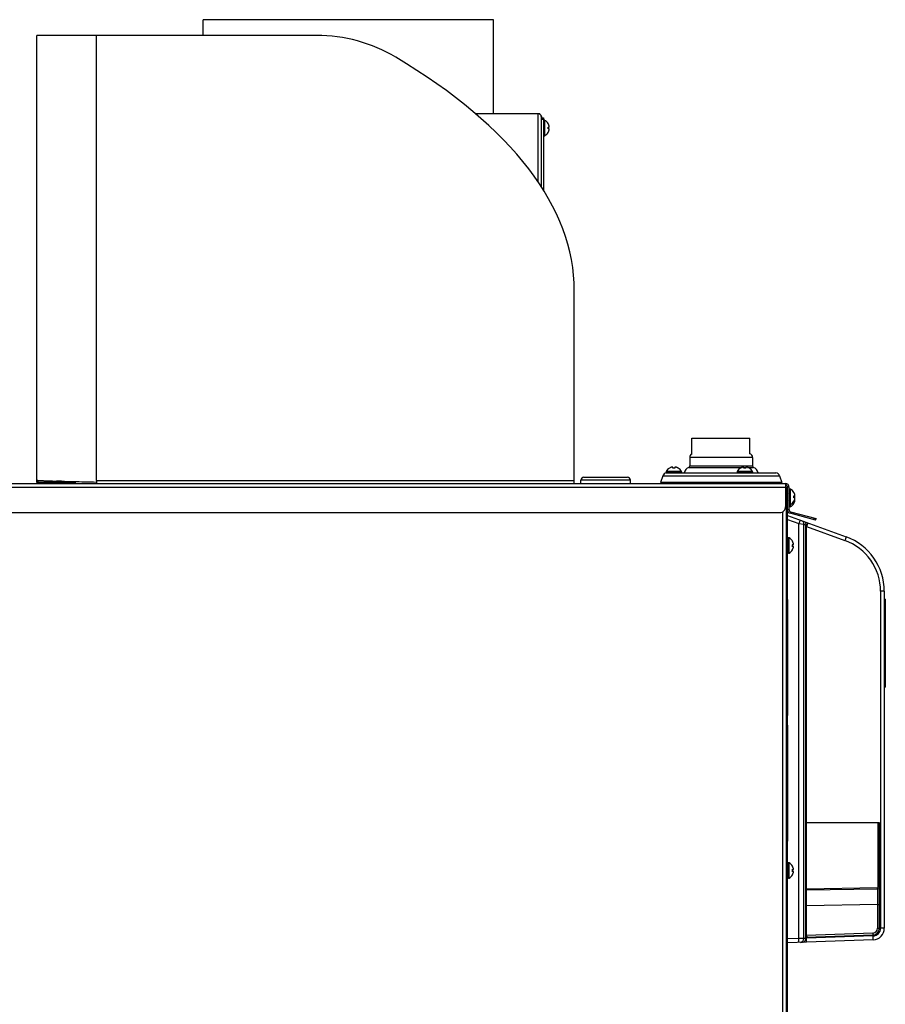
# Model space of a CAD drawing. Units: millimetres. Extents: x -1686 to 4120, y -1850 to 2563.
# Drawn here: x -1191 to -744, y 406 to 916 of the extents above; entities that cross this region are included whole.
import ezdxf

# ---------------------------------------------------------------- set-up
doc = ezdxf.new("R2010")
doc.units = ezdxf.units.MM
doc.header["$LTSCALE"] = 65.395
doc.layers.get('0').update_dxf_attribs({"linetype": 'CONTINUOUS'})
doc.layers.add('ASSI', color=7, linetype='CONTINUOUS')
doc.layers.add('GEOM', color=7, linetype='CONTINUOUS')

msp = doc.modelspace()

# ---------------------------------------------------------------- linework, layer by layer
at = {"linetype": 'Continuous'}
for p, q in [((-918.21, 861.83), (-918.18, 861.83)), ((-918.21, 860.03), (-917.66, 860.03)), ((-917.66, 859.03), (-918.21, 859.03)), ((-918.18, 857.23), (-918.21, 857.23)), ((-843.96, 690.92), (-843.96, 699.13)), ((-843.96, 699.13), (-813.96, 699.13)), ((-813.96, 691.08), (-813.96, 699.13)), ((-855.56, 683.58), (-855.56, 683.61)), ((-853.76, 683.58), (-853.76, 684.13)), ((-852.76, 684.13), (-852.76, 683.58)), ((-850.96, 683.61), (-850.96, 683.58)), ((-818.81, 683.58), (-818.81, 683.61)), ((-817.01, 683.58), (-817.01, 684.13)), ((-816.01, 684.13), (-816.01, 683.58)), ((-814.21, 683.61), (-814.21, 683.58)), ((-795.26, 672.93), (-795.46, 672.93)), ((-795.26, 672.93), (-795.26, -126.57)), ((-791.21, 671.08), (-791.18, 671.08)), ((-791.21, 669.28), (-790.66, 669.28)), ((-790.66, 668.28), (-791.21, 668.28)), ((-790.66, 667.13), (-790.88, 667.13)), ((-791.18, 666.48), (-791.21, 666.48)), ((-791.18, 665.33), (-791.21, 665.33)), ((-797.06, 660.98), (-797.06, -126.57)), ((-792.01, 645.93), (-791.98, 645.93)), ((-792.01, 644.13), (-791.46, 644.13)), ((-791.46, 643.13), (-792.01, 643.13)), ((-791.98, 641.33), (-792.01, 641.33)), ((-792.01, 477.83), (-791.98, 477.83)), ((-792.01, 476.03), (-791.46, 476.03)), ((-791.46, 475.03), (-792.01, 475.03)), ((-791.98, 473.23), (-792.01, 473.23))]:
    msp.add_line(p, q, dxfattribs=at)
for centre, radius, start, end in [((-922.26, 859.34), 4.75, 28.9687, 31.5341), ((-922.26, 859.35), 4.75, 28.0074, 28.9684), ((-922.26, 859.35), 4.75, 26.6813, 28.0074), ((-922.26, 859.35), 4.74, 25.5402, 26.6812), ((-922.25, 859.35), 4.74, 24.5722, 25.5402), ((-922.25, 859.35), 4.73, 23.3175, 24.5722), ((-922.24, 859.36), 4.73, 22.5474, 23.3174), ((-922.24, 859.36), 4.72, 21.0025, 22.5476), ((-922.23, 859.36), 4.72, 20.5181, 21.0023), ((-922.22, 859.36), 4.7, 18.4656, 20.5187), ((-922.2, 859.37), 4.68, 17.3773, 18.465), ((-922.18, 859.38), 4.67, 16.3949, 17.3772), ((-922.15, 859.38), 4.64, 14.3176, 16.3964), ((-921.96, 859.53), 3.79, 0.0089, 7.5987), ((-921.96, 859.53), 3.79, 352.4013, 359.9911), ((-922.26, 859.72), 4.75, 328.4659, 331.0313), ((-922.26, 859.72), 4.75, 331.0316, 331.9926), ((-922.26, 859.71), 4.75, 331.9926, 333.3187), ((-922.26, 859.71), 4.74, 333.3188, 334.4598), ((-922.25, 859.71), 4.74, 334.4598, 335.4278), ((-922.25, 859.71), 4.73, 335.4278, 336.6825), ((-922.24, 859.71), 4.73, 336.6826, 337.4526), ((-922.24, 859.7), 4.72, 337.4524, 338.9975), ((-922.23, 859.7), 4.72, 338.9977, 339.4819), ((-922.22, 859.7), 4.7, 339.4813, 341.5344), ((-922.2, 859.69), 4.68, 341.535, 342.6227), ((-922.18, 859.69), 4.67, 342.6228, 343.6051), ((-922.15, 859.68), 4.64, 343.6036, 345.6824), ((-919.65, 860.28), 2.01, 5.1401, 7.2744), ((-919.65, 860.28), 2.01, 352.7259, 354.7415), ((-919.65, 858.78), 2.01, 5.2585, 7.2741), ((-919.65, 858.78), 2.01, 352.7256, 354.8598), ((-919.63, 860.28), 1.98, 4.2856, 5.1372), ((-919.62, 860.28), 1.97, 3.0233, 4.286), ((-919.61, 860.28), 1.96, 1.9964, 3.0228), ((-919.6, 860.28), 1.95, 0.9261, 1.9964), ((-919.6, 860.28), 1.95, 358.8459, 0.9258), ((-919.6, 860.28), 1.96, 357.6234, 358.8455), ((-919.61, 860.28), 1.96, 356.7841, 357.6235), ((-919.62, 860.28), 1.97, 355.3984, 356.7833), ((-919.63, 860.28), 1.98, 354.7442, 355.3991), ((-919.63, 858.78), 1.98, 4.6009, 5.2558), ((-919.62, 858.78), 1.97, 3.2167, 4.6016), ((-919.61, 858.78), 1.96, 2.3765, 3.2159), ((-919.6, 858.78), 1.95, 1.1545, 2.3767), ((-919.6, 858.78), 1.95, 0.1995, 1.1541), ((-919.6, 858.78), 1.95, 359.0741, 0.1995), ((-919.6, 858.78), 1.95, 358.0037, 359.0738), ((-919.6, 858.78), 1.96, 356.9771, 358.0037), ((-919.62, 858.78), 1.97, 355.714, 356.9766), ((-919.63, 858.78), 1.98, 354.8627, 355.7144), ((-853.07, 679.52), 4.75, 118.9687, 121.5341), ((-853.07, 679.53), 4.75, 118.0074, 118.9684), ((-853.07, 679.53), 4.75, 116.6813, 118.0074), ((-853.08, 679.53), 4.74, 115.5402, 116.6812), ((-853.08, 679.54), 4.74, 114.5722, 115.5402), ((-853.08, 679.54), 4.73, 113.3175, 114.5722), ((-853.08, 679.55), 4.73, 112.5474, 113.3174), ((-853.08, 679.55), 4.72, 111.0025, 112.5476), ((-853.09, 679.56), 4.72, 110.5181, 111.0023), ((-853.09, 679.57), 4.7, 108.4656, 110.5187), ((-853.1, 679.59), 4.68, 107.3773, 108.465), ((-853.1, 679.6), 4.67, 106.3949, 107.3772), ((-853.11, 679.63), 4.64, 104.3176, 106.3964), ((-854, 682.14), 2.01, 95.1401, 97.2744), ((-854.01, 682.16), 1.98, 94.2856, 95.1372), ((-854.01, 682.17), 1.97, 93.0233, 94.286), ((-854.01, 682.18), 1.96, 91.9964, 93.0228), ((-854.01, 682.19), 1.95, 90.9261, 91.9964), ((-854.01, 682.19), 1.95, 88.8459, 90.9258), ((-854.01, 682.19), 1.96, 87.6234, 88.8455), ((-854.01, 682.18), 1.96, 86.7841, 87.6235), ((-854.01, 682.17), 1.97, 85.3984, 86.7833), ((-854.01, 682.16), 1.98, 84.7442, 85.3991), ((-854.01, 682.14), 2.01, 82.7259, 84.7415), ((-853.26, 679.82), 3.79, 90.0089, 97.5987), ((-853.26, 679.82), 3.79, 82.4013, 89.9911), ((-852.5, 682.14), 2.01, 95.2585, 97.2741), ((-852.51, 682.16), 1.98, 94.6009, 95.2558), ((-852.51, 682.17), 1.97, 93.2167, 94.6016), ((-852.51, 682.18), 1.96, 92.3765, 93.2159), ((-852.51, 682.19), 1.95, 91.1545, 92.3767), ((-852.51, 682.19), 1.95, 90.1995, 91.1541), ((-852.51, 682.19), 1.95, 89.0741, 90.1995), ((-852.51, 682.19), 1.95, 88.0037, 89.0738), ((-852.51, 682.18), 1.96, 86.9771, 88.0037), ((-852.51, 682.17), 1.97, 85.714, 86.9766), ((-852.51, 682.16), 1.98, 84.8627, 85.7144), ((-852.51, 682.14), 2.01, 82.7256, 84.8598), ((-853.4, 679.63), 4.64, 73.6036, 75.6824), ((-853.41, 679.6), 4.67, 72.6228, 73.6051), ((-853.42, 679.59), 4.68, 71.535, 72.6227), ((-853.42, 679.57), 4.7, 69.4813, 71.5344), ((-853.43, 679.56), 4.72, 68.9977, 69.4819), ((-853.43, 679.55), 4.72, 67.4524, 68.9975), ((-853.43, 679.55), 4.73, 66.6826, 67.4526), ((-853.43, 679.54), 4.73, 65.4278, 66.6825), ((-853.44, 679.54), 4.74, 64.4598, 65.4278), ((-853.44, 679.53), 4.74, 63.3188, 64.4598), ((-853.44, 679.53), 4.75, 61.9926, 63.3187), ((-853.44, 679.53), 4.75, 61.0316, 61.9926), ((-853.44, 679.52), 4.75, 58.4659, 61.0313), ((-816.32, 679.52), 4.75, 118.9687, 121.5341), ((-816.32, 679.53), 4.75, 118.0074, 118.9684), ((-816.32, 679.53), 4.75, 116.6813, 118.0074), ((-816.33, 679.53), 4.74, 115.5402, 116.6812), ((-816.33, 679.54), 4.74, 114.5722, 115.5402), ((-816.33, 679.54), 4.73, 113.3175, 114.5722), ((-816.33, 679.55), 4.73, 112.5474, 113.3174), ((-816.33, 679.55), 4.72, 111.0025, 112.5476), ((-816.34, 679.56), 4.72, 110.5181, 111.0023), ((-816.34, 679.57), 4.7, 108.4656, 110.5187), ((-816.35, 679.59), 4.68, 107.3773, 108.465), ((-816.35, 679.6), 4.67, 106.3949, 107.3772), ((-816.36, 679.63), 4.64, 104.3176, 106.3964), ((-817.25, 682.14), 2.01, 95.1401, 97.2744), ((-817.26, 682.16), 1.98, 94.2856, 95.1372), ((-817.26, 682.17), 1.97, 93.0233, 94.286), ((-817.26, 682.18), 1.96, 91.9964, 93.0228), ((-817.26, 682.19), 1.95, 90.9261, 91.9964), ((-817.26, 682.19), 1.95, 88.8459, 90.9258), ((-817.26, 682.19), 1.96, 87.6234, 88.8455), ((-817.26, 682.18), 1.96, 86.7841, 87.6235), ((-817.26, 682.17), 1.97, 85.3984, 86.7833), ((-817.26, 682.16), 1.98, 84.7442, 85.3991), ((-817.26, 682.14), 2.01, 82.7259, 84.7415), ((-816.51, 679.82), 3.79, 90.0089, 97.5987), ((-816.51, 679.82), 3.79, 82.4013, 89.9911), ((-815.75, 682.14), 2.01, 95.2585, 97.2741), ((-815.76, 682.16), 1.98, 94.6009, 95.2558), ((-815.76, 682.17), 1.97, 93.2167, 94.6016), ((-815.76, 682.18), 1.96, 92.3765, 93.2159), ((-815.76, 682.19), 1.95, 91.1545, 92.3767), ((-815.76, 682.19), 1.95, 90.1995, 91.1541), ((-815.76, 682.19), 1.95, 89.0741, 90.1995), ((-815.76, 682.19), 1.95, 88.0037, 89.0738), ((-815.76, 682.18), 1.96, 86.9771, 88.0037), ((-815.76, 682.17), 1.97, 85.714, 86.9766), ((-815.76, 682.16), 1.98, 84.8627, 85.7144), ((-815.76, 682.14), 2.01, 82.7256, 84.8598), ((-816.65, 679.63), 4.64, 73.6036, 75.6824), ((-816.66, 679.6), 4.67, 72.6228, 73.6051), ((-816.67, 679.59), 4.68, 71.535, 72.6227), ((-816.67, 679.57), 4.7, 69.4813, 71.5344), ((-816.68, 679.56), 4.72, 68.9977, 69.4819), ((-816.68, 679.55), 4.72, 67.4524, 68.9975), ((-816.68, 679.55), 4.73, 66.6826, 67.4526), ((-816.68, 679.54), 4.73, 65.4278, 66.6825), ((-816.69, 679.54), 4.74, 64.4598, 65.4278), ((-816.69, 679.53), 4.74, 63.3188, 64.4598), ((-816.69, 679.53), 4.75, 61.9926, 63.3187), ((-816.69, 679.53), 4.75, 61.0316, 61.9926), ((-816.69, 679.52), 4.75, 58.4659, 61.0313), ((-795.26, 668.59), 4.75, 28.9687, 31.5341), ((-794.96, 668.78), 3.79, 0.0089, 7.5987), ((-794.96, 668.78), 3.79, 352.4013, 359.9911), ((-795.26, 668.6), 4.75, 28.0074, 28.9684), ((-795.26, 668.6), 4.75, 26.6813, 28.0074), ((-795.26, 668.6), 4.74, 25.5402, 26.6812), ((-795.25, 668.6), 4.74, 24.5722, 25.5402), ((-795.25, 668.6), 4.73, 23.3175, 24.5722), ((-795.25, 668.96), 4.73, 335.4278, 336.6825), ((-795.24, 668.61), 4.73, 22.5474, 23.3174), ((-795.24, 668.96), 4.73, 336.6826, 337.4526), ((-795.24, 667.46), 4.73, 22.5473, 22.7082), ((-795.24, 668.61), 4.72, 21.0025, 22.5476), ((-795.24, 667.46), 4.72, 21.0025, 22.5476), ((-795.24, 668.95), 4.72, 337.4524, 338.9975), ((-795.23, 668.61), 4.72, 20.5181, 21.0023), ((-795.23, 667.46), 4.72, 20.5181, 21.0023), ((-795.23, 668.95), 4.72, 338.9977, 339.4819), ((-795.22, 668.61), 4.7, 18.4656, 20.5187), ((-795.22, 667.46), 4.7, 18.4656, 20.5187), ((-795.22, 668.95), 4.7, 339.4813, 341.5344), ((-795.2, 668.62), 4.68, 17.3773, 18.465), ((-795.2, 667.47), 4.68, 17.3773, 18.465), ((-795.2, 668.94), 4.68, 341.535, 342.6227), ((-795.18, 668.63), 4.67, 16.3949, 17.3772), ((-795.18, 667.48), 4.67, 16.3949, 17.3772), ((-795.18, 668.94), 4.67, 342.6228, 343.6051), ((-795.15, 668.63), 4.64, 14.3176, 16.3964), ((-795.15, 667.48), 4.64, 14.3176, 16.3964), ((-795.15, 668.93), 4.64, 343.6036, 345.6824), ((-792.65, 669.53), 2.01, 5.1401, 7.2744), ((-792.65, 669.53), 2.01, 352.7259, 354.7415), ((-792.65, 668.38), 2.01, 5.1401, 7.2744), ((-792.65, 668.03), 2.01, 5.2585, 7.2741), ((-792.65, 668.03), 2.01, 352.7256, 354.8598), ((-792.65, 666.88), 2.01, 5.2585, 7.2741), ((-792.63, 669.53), 1.98, 4.2856, 5.1372), ((-792.62, 669.53), 1.97, 3.0233, 4.286), ((-792.61, 669.53), 1.96, 1.9964, 3.0228), ((-792.6, 669.53), 1.95, 0.9261, 1.9964), ((-792.6, 669.53), 1.95, 358.8459, 0.9258), ((-792.6, 669.53), 1.96, 357.6234, 358.8455), ((-792.61, 669.53), 1.96, 356.7841, 357.6235), ((-792.62, 669.53), 1.97, 355.3984, 356.7833), ((-792.63, 669.53), 1.98, 354.7442, 355.3991), ((-792.63, 668.38), 1.98, 4.2856, 5.1372), ((-792.62, 668.38), 1.97, 3.0233, 4.286), ((-792.61, 668.38), 1.96, 1.9964, 3.0228), ((-792.6, 668.38), 1.95, 0.9261, 1.9964), ((-792.6, 668.38), 1.95, 358.8459, 0.9258), ((-792.6, 668.38), 1.96, 357.6234, 358.8455), ((-792.61, 668.38), 1.96, 357.0527, 357.6236), ((-792.61, 668.38), 1.96, 356.7843, 357.0528), ((-792.62, 668.38), 1.97, 355.3984, 356.7833), ((-792.63, 668.38), 1.98, 354.8785, 355.3992), ((-792.63, 668.03), 1.98, 4.6009, 5.2558), ((-792.62, 668.03), 1.97, 3.2167, 4.6016), ((-792.61, 668.03), 1.96, 2.3765, 3.2159), ((-792.6, 668.03), 1.95, 1.1545, 2.3767), ((-792.6, 668.03), 1.95, 0.1995, 1.1541), ((-792.6, 668.03), 1.95, 359.0741, 0.1995), ((-792.6, 668.03), 1.95, 358.0037, 359.0738), ((-792.6, 668.03), 1.96, 356.9771, 358.0037), ((-792.62, 668.03), 1.97, 355.714, 356.9766), ((-792.63, 668.03), 1.98, 354.8627, 355.7144), ((-795.26, 668.97), 4.75, 328.4659, 331.0313), ((-795.26, 667.82), 4.75, 328.4659, 331.0313), ((-795.26, 668.97), 4.75, 331.0316, 331.9926), ((-795.26, 667.82), 4.75, 331.0316, 331.9926), ((-795.26, 668.96), 4.75, 331.9926, 333.3187), ((-795.26, 667.81), 4.75, 331.9926, 333.3187), ((-795.26, 668.96), 4.74, 333.3188, 334.4598), ((-795.26, 667.81), 4.74, 333.3188, 334.4598), ((-795.25, 668.96), 4.74, 334.4598, 335.4278), ((-795.25, 667.81), 4.74, 334.4598, 335.4278), ((-795.25, 667.81), 4.73, 335.4278, 336.6825), ((-795.24, 667.81), 4.73, 336.6826, 337.4526), ((-795.24, 667.8), 4.72, 337.4524, 338.9975), ((-795.23, 667.8), 4.72, 338.9977, 339.4819), ((-795.22, 667.8), 4.7, 339.4813, 341.5344), ((-795.2, 667.79), 4.68, 341.535, 342.6227), ((-795.18, 667.79), 4.67, 342.6228, 343.6051), ((-795.15, 667.78), 4.64, 343.6036, 345.6824), ((-792.65, 666.88), 2.01, 352.7256, 354.8598), ((-792.63, 666.88), 1.98, 4.6009, 5.2558), ((-792.62, 666.88), 1.97, 3.2167, 4.6016), ((-792.61, 666.88), 1.96, 2.3765, 3.2159), ((-792.6, 666.88), 1.95, 1.1545, 2.3767), ((-792.6, 666.88), 1.95, 0.1995, 1.1541), ((-792.6, 666.88), 1.95, 359.0741, 0.1995), ((-792.6, 666.88), 1.95, 358.0037, 359.0738), ((-792.6, 666.88), 1.96, 356.9771, 358.0037), ((-792.62, 666.88), 1.97, 355.714, 356.9766), ((-792.63, 666.88), 1.98, 354.8627, 355.7144), ((-796.06, 643.44), 4.75, 28.9687, 31.5341), ((-795.76, 643.63), 3.79, 0.0089, 7.5987), ((-795.76, 643.63), 3.79, 352.4013, 359.9911), ((-796.06, 643.45), 4.75, 28.0074, 28.9684), ((-796.06, 643.45), 4.75, 26.6813, 28.0074), ((-796.06, 643.81), 4.75, 331.9926, 333.3187), ((-796.06, 643.45), 4.74, 25.5402, 26.6812), ((-796.06, 643.81), 4.74, 333.3188, 334.4598), ((-796.05, 643.45), 4.74, 24.5722, 25.5402), ((-796.05, 643.81), 4.74, 334.4598, 335.4278), ((-796.05, 643.45), 4.73, 23.3175, 24.5722), ((-796.05, 643.81), 4.73, 335.4278, 336.6825), ((-796.04, 643.46), 4.73, 22.5474, 23.3174), ((-796.04, 643.81), 4.73, 336.6826, 337.4526), ((-796.04, 643.46), 4.72, 21.0025, 22.5476), ((-796.04, 643.8), 4.72, 337.4524, 338.9975), ((-796.03, 643.46), 4.72, 20.5181, 21.0023), ((-796.03, 643.8), 4.72, 338.9977, 339.4819), ((-796.02, 643.46), 4.7, 18.4656, 20.5187), ((-796.02, 643.8), 4.7, 339.4813, 341.5344), ((-796, 643.47), 4.68, 17.3773, 18.465), ((-796, 643.79), 4.68, 341.535, 342.6227), ((-795.98, 643.48), 4.67, 16.3949, 17.3772), ((-795.98, 643.79), 4.67, 342.6228, 343.6051), ((-795.95, 643.48), 4.64, 14.3176, 16.3964), ((-795.95, 643.78), 4.64, 343.6036, 345.6824), ((-793.45, 644.38), 2.01, 5.1401, 7.2744), ((-793.45, 644.38), 2.01, 352.7259, 354.7415), ((-793.45, 642.88), 2.01, 5.2585, 7.2741), ((-793.45, 642.88), 2.01, 352.7256, 354.8598), ((-793.43, 644.38), 1.98, 4.2856, 5.1372), ((-793.42, 644.38), 1.97, 3.0233, 4.286), ((-793.41, 644.38), 1.96, 1.9964, 3.0228), ((-793.4, 644.38), 1.95, 0.9261, 1.9964), ((-793.4, 644.38), 1.95, 358.8459, 0.9258), ((-793.4, 644.38), 1.96, 357.6234, 358.8455), ((-793.41, 644.38), 1.96, 356.7841, 357.6235), ((-793.42, 644.38), 1.97, 355.3984, 356.7833), ((-793.43, 644.38), 1.98, 354.7442, 355.3991), ((-793.43, 642.88), 1.98, 4.6009, 5.2558), ((-793.42, 642.88), 1.97, 3.2167, 4.6016), ((-793.41, 642.88), 1.96, 2.3765, 3.2159), ((-793.4, 642.88), 1.95, 1.1545, 2.3767), ((-793.4, 642.88), 1.95, 0.1995, 1.1541), ((-793.4, 642.88), 1.95, 359.0741, 0.1995), ((-793.4, 642.88), 1.95, 358.0037, 359.0738), ((-793.4, 642.88), 1.96, 356.9771, 358.0037), ((-793.42, 642.88), 1.97, 355.714, 356.9766), ((-793.43, 642.88), 1.98, 354.8627, 355.7144), ((-796.06, 643.82), 4.75, 328.4659, 331.0313), ((-796.06, 643.82), 4.75, 331.0316, 331.9926), ((-796.06, 475.34), 4.75, 28.9687, 31.5341), ((-795.76, 475.53), 3.79, 0.0089, 7.5987), ((-795.76, 475.53), 3.79, 352.4013, 359.9911), ((-796.06, 475.35), 4.75, 28.0074, 28.9684), ((-796.06, 475.35), 4.75, 26.6813, 28.0074), ((-796.06, 475.71), 4.75, 331.9926, 333.3187), ((-796.06, 475.35), 4.74, 25.5402, 26.6812), ((-796.06, 475.71), 4.74, 333.3188, 334.4598), ((-796.05, 475.35), 4.74, 24.5722, 25.5402), ((-796.05, 475.71), 4.74, 334.4598, 335.4278), ((-796.05, 475.35), 4.73, 23.3175, 24.5722), ((-796.05, 475.71), 4.73, 335.4278, 336.6825), ((-796.04, 475.36), 4.73, 22.5474, 23.3174), ((-796.04, 475.71), 4.73, 336.6826, 337.4526), ((-796.04, 475.36), 4.72, 21.0025, 22.5476), ((-796.04, 475.7), 4.72, 337.4524, 338.9975), ((-796.03, 475.36), 4.72, 20.5181, 21.0023), ((-796.03, 475.7), 4.72, 338.9977, 339.4819), ((-796.02, 475.36), 4.7, 18.4656, 20.5187), ((-796.02, 475.7), 4.7, 339.4813, 341.5344), ((-796, 475.37), 4.68, 17.3773, 18.465), ((-796, 475.69), 4.68, 341.535, 342.6227), ((-795.98, 475.38), 4.67, 16.3949, 17.3772), ((-795.98, 475.69), 4.67, 342.6228, 343.6051), ((-795.95, 475.38), 4.64, 14.3176, 16.3964), ((-795.95, 475.68), 4.64, 343.6036, 345.6824), ((-793.45, 476.28), 2.01, 5.1401, 7.2744), ((-793.45, 476.28), 2.01, 352.7259, 354.7415), ((-793.45, 474.78), 2.01, 5.2585, 7.2741), ((-793.45, 474.78), 2.01, 352.7256, 354.8598), ((-793.43, 476.28), 1.98, 4.2856, 5.1372), ((-793.42, 476.28), 1.97, 3.0233, 4.286), ((-793.41, 476.28), 1.96, 1.9964, 3.0228), ((-793.4, 476.28), 1.95, 0.9261, 1.9964), ((-793.4, 476.28), 1.95, 358.8459, 0.9258), ((-793.4, 476.28), 1.96, 357.6234, 358.8455), ((-793.41, 476.28), 1.96, 356.7841, 357.6235), ((-793.42, 476.28), 1.97, 355.3984, 356.7833), ((-793.43, 476.28), 1.98, 354.7442, 355.3991), ((-793.43, 474.78), 1.98, 4.6009, 5.2558), ((-793.42, 474.78), 1.97, 3.2167, 4.6016), ((-793.41, 474.78), 1.96, 2.3765, 3.2159), ((-793.4, 474.78), 1.95, 1.1545, 2.3767), ((-793.4, 474.78), 1.95, 0.1995, 1.1541), ((-793.4, 474.78), 1.95, 359.0741, 0.1995), ((-793.4, 474.78), 1.95, 358.0037, 359.0738), ((-793.4, 474.78), 1.96, 356.9771, 358.0037), ((-793.42, 474.78), 1.97, 355.714, 356.9766), ((-793.43, 474.78), 1.98, 354.8627, 355.7144), ((-796.06, 475.72), 4.75, 328.4659, 331.0313), ((-796.06, 475.72), 4.75, 331.0316, 331.9926)]:
    msp.add_arc(centre, radius, start, end, dxfattribs=at)
at = {"layer": 'ASSI', "linetype": 'Continuous'}
for p, q in [((-1096.46, 907.43), (-1096.46, 915.53)), ((-946.46, 915.53), (-1096.46, 915.53)), ((-946.46, 866.93), (-946.46, 915.53)), ((-920.26, 855.53), (-920.26, 863.53)), ((-920.06, 863.53), (-920.26, 863.53)), ((-920.06, 855.53), (-920.06, 863.53)), ((-919.86, 855.59), (-919.86, 863.48)), ((-920.06, 855.53), (-920.26, 855.53)), ((-812.51, 689.13), (-845.01, 689.13)), ((-901.21, 675.63), (-901.21, 677.38)), ((-875.71, 675.63), (-875.71, 677.38)), ((-858.84, 679.55), (-860.15, 676.13)), ((-858.84, 679.55), (-798.67, 679.55)), ((-857.26, 681.73), (-857.26, 681.53)), ((-849.26, 681.73), (-857.26, 681.73)), ((-849.26, 681.53), (-857.26, 681.53)), ((-849.31, 681.93), (-857.2, 681.93)), ((-857.06, 681.13), (-800.46, 681.13)), ((-849.26, 681.73), (-849.26, 681.53)), ((-820.51, 681.73), (-820.51, 681.53)), ((-812.51, 681.73), (-820.51, 681.73)), ((-812.51, 681.53), (-820.51, 681.53)), ((-812.56, 681.93), (-820.45, 681.93)), ((-812.51, 681.73), (-812.51, 681.53)), ((-798.67, 679.55), (-797.37, 676.13)), ((-1172.26, 676.9), (-1172.26, 676.83)), ((-1169.75, 676.83), (-1172.26, 676.83)), ((-793.06, 672.78), (-793.26, 672.78)), ((-793.26, 663.63), (-793.26, 672.78)), ((-793.06, 663.63), (-793.06, 672.78)), ((-792.86, 663.69), (-792.86, 672.73)), ((-795.25, 670.38), (-795.26, 670.38)), ((-795.25, 667.18), (-795.26, 667.18)), ((-794.46, 670.38), (-794.57, 670.38)), ((-794.46, 667.18), (-794.57, 667.18)), ((-793.06, 664.78), (-793.26, 664.78)), ((-793.06, 663.63), (-793.26, 663.63)), ((-793.86, 647.63), (-794.06, 647.63)), ((-794.06, 639.63), (-794.06, 647.63)), ((-793.86, 639.63), (-793.86, 647.63)), ((-793.66, 639.69), (-793.66, 647.58)), ((-793.86, 639.63), (-794.06, 639.63)), ((-793.86, 479.53), (-794.06, 479.53)), ((-794.06, 471.53), (-794.06, 479.53)), ((-793.86, 471.53), (-793.86, 479.53)), ((-793.66, 471.59), (-793.66, 479.48)), ((-793.86, 471.53), (-794.06, 471.53))]:
    msp.add_line(p, q, dxfattribs=at)
for centre, radius, start, end in [((-920.26, 863.13), 0.4, 90, 180), ((-920.06, 863.13), 0.4, 59.6988, 90), ((-922.28, 859.33), 4.8, 31.4579, 59.6988), ((-920.26, 855.93), 0.4, 180, 270), ((-920.06, 855.93), 0.4, 270, 300.3012), ((-922.28, 859.73), 4.8, 300.3012, 328.5421), ((-842.96, 689.13), 2.05, 119.2415, 180), ((-814.56, 689.13), 2.05, 0, 72.8939), ((-853.06, 679.51), 4.8, 121.4579, 149.6988), ((-853.46, 679.51), 4.8, 30.3012, 58.5421), ((-843.76, 680.13), 4.25, 113.9501, 166.3373), ((-816.31, 679.51), 4.8, 121.4579, 149.6988), ((-816.71, 679.51), 4.8, 30.3012, 58.5421), ((-813.76, 680.13), 4.25, 13.6627, 66.0499), ((-857.06, 679.33), 1.8, 90, 173.0057), ((-856.86, 681.73), 0.4, 149.6988, 180), ((-856.86, 681.53), 0.4, 180, 270), ((-849.66, 681.53), 0.4, 270, 360), ((-849.66, 681.73), 0.4, 0, 30.3012), ((-820.11, 681.73), 0.4, 149.6988, 180), ((-820.11, 681.53), 0.4, 180, 270), ((-812.91, 681.53), 0.4, 270, 360), ((-812.91, 681.73), 0.4, 0, 30.3012), ((-800.46, 679.33), 1.8, 6.9943, 90), ((-1171.86, 676.83), 0.4, 180, 270), ((-1164.66, 676.83), 0.4, 270, 340.7303), ((-793.26, 672.38), 0.4, 90, 180), ((-793.06, 672.38), 0.4, 59.6988, 90), ((-795.28, 668.58), 4.8, 31.4579, 59.6988), ((-793.26, 665.18), 0.4, 180, 270), ((-793.26, 664.03), 0.4, 180, 270), ((-796.28, 667.83), 4.8, 303.2248, 303.8534), ((-793.06, 665.18), 0.4, 270, 300.3012), ((-793.06, 664.03), 0.4, 270, 300.3012), ((-795.28, 668.98), 4.8, 300.3012, 328.5421), ((-795.28, 667.83), 4.8, 300.3012, 328.5421), ((-794.06, 647.23), 0.4, 90, 180), ((-793.86, 647.23), 0.4, 59.6988, 90), ((-796.08, 643.43), 4.8, 31.4579, 59.6988), ((-794.06, 640.03), 0.4, 180, 270), ((-793.86, 640.03), 0.4, 270, 300.3012), ((-796.08, 643.83), 4.8, 300.3012, 328.5421), ((-794.06, 479.13), 0.4, 90, 180), ((-793.86, 479.13), 0.4, 59.6988, 90), ((-796.08, 475.33), 4.8, 31.4579, 59.6988), ((-794.06, 471.93), 0.4, 180, 270), ((-793.86, 471.93), 0.4, 270, 300.3012), ((-796.08, 475.73), 4.8, 300.3012, 328.5421)]:
    msp.add_arc(centre, radius, start, end, dxfattribs=at)
at = {"layer": 'GEOM', "linetype": 'Continuous'}
for p, q in [((-1182.46, 676.43), (-1182.46, 907.43)), ((-1037.92, 907.43), (-1182.46, 907.43)), ((-1151.66, 677.23), (-1151.66, 907.43)), ((-922.46, 866.93), (-955.69, 866.93)), ((-923.46, 866.88), (-955.63, 866.88)), ((-923.46, 866.88), (-923.46, 831.78)), ((-922.46, 866.88), (-923.46, 866.88)), ((-922.46, 866.88), (-922.46, 866.93)), ((-922.46, 866.88), (-922.46, 866.59)), ((-922.18, 866.4), (-922.19, 866.39)), ((-921.66, 829.05), (-921.66, 865.13)), ((-921.66, 864.73), (-920.66, 864.73)), ((-921.66, 864.17), (-920.66, 864.17)), ((-920.66, 864.73), (-920.66, 827.46)), ((-904.66, 675.63), (-904.66, 775.43)), ((-845.01, 689.13), (-845.01, 684.75)), ((-812.51, 689.13), (-812.51, 684.75)), ((-845.48, 684.01), (-817.88, 684.01)), ((-845.01, 684.75), (-812.51, 684.75)), ((-817.01, 684.01), (-816.01, 684.01)), ((-815.14, 684.01), (-812.03, 684.01)), ((-1181.66, 676.43), (-1181.66, 677.29)), ((-875.71, 677.38), (-901.21, 677.38)), ((-899.71, 678.88), (-877.21, 678.88)), ((-1556.66, 675.63), (-795.46, 675.63)), ((-1556.66, 673.74), (-795.46, 673.74)), ((-1181.66, 676.43), (-1182.46, 676.43)), ((-1181.66, 676.43), (-1181.66, 675.63)), ((-1181.66, 676.43), (-1162.46, 676.43)), ((-1167.46, 675.63), (-1167.46, 676.43)), ((-1162.46, 675.63), (-1162.46, 676.43)), ((-1151.66, 677.23), (-1151.66, 675.63)), ((-1151.66, 677.23), (-904.66, 677.23)), ((-797.37, 676.13), (-860.15, 676.13)), ((-848.46, 675.63), (-848.46, 675.93)), ((-848.46, 675.93), (-808.46, 675.93)), ((-808.46, 675.63), (-808.46, 675.93)), ((-795.46, 675.63), (-795.46, 663.63)), ((-795.26, 673.63), (-794.46, 673.63)), ((-795.26, 672.93), (-795.26, 673.63)), ((-795.26, 673), (-794.46, 673)), ((-793.66, 673.83), (-794.46, 673.83)), ((-794.46, 300.43), (-794.46, 673.83)), ((-793.66, 662.01), (-793.66, 673.83)), ((-795.25, 670.38), (-795.26, 670.38)), ((-795.25, 667.18), (-795.26, 667.18)), ((-794.96, 670.88), (-795.25, 670.38)), ((-795.25, 667.18), (-795.25, 670.38)), ((-795.25, 667.18), (-794.96, 666.68)), ((-794.96, 670.88), (-794.86, 670.88)), ((-794.96, 666.68), (-794.96, 670.88)), ((-794.86, 666.68), (-794.86, 670.88)), ((-794.86, 670.88), (-794.57, 670.38)), ((-794.57, 667.18), (-794.86, 666.68)), ((-794.46, 670.38), (-794.57, 670.38)), ((-794.57, 667.18), (-794.57, 670.38)), ((-794.46, 667.18), (-794.57, 667.18)), ((-794.96, 666.68), (-794.86, 666.68)), ((-793.66, 662.01), (-794.46, 662.01)), ((-1553.66, 660.63), (-798.46, 660.63)), ((-794.46, 660.26), (-795.26, 660.26)), ((-795.26, 659.63), (-794.46, 659.63)), ((-794.46, 659.13), (-764.2, 648.12)), ((-794.46, 657.03), (-788.62, 654.9)), ((-792.92, 661.05), (-793.12, 660.27)), ((-779.97, 656.75), (-793.12, 660.27)), ((-792.92, 661.05), (-779.76, 657.52)), ((-780.82, 656.98), (-780.61, 657.75)), ((-779.97, 656.75), (-779.76, 657.52)), ((-795.26, 656.63), (-794.46, 656.63)), ((-788.62, 440.33), (-788.62, 654.9)), ((-788.62, 654.9), (-786.13, 654.6)), ((-786.13, 440.36), (-786.13, 654.6)), ((-786.13, 654.6), (-785.04, 654.2)), ((-785.04, 440.4), (-785.04, 654.2)), ((-784.62, 500.2), (-784.62, 653.45)), ((-784.62, 653.45), (-764.81, 646.24)), ((-744.46, 619.93), (-746.39, 619.93)), ((-746.39, 619.93), (-746.39, 445.67)), ((-744.46, 619.93), (-744.46, 445.67)), ((-794.41, 615.63), (-794.46, 615.63)), ((-794.41, 613.63), (-794.46, 613.63)), ((-794.41, 615.63), (-794.41, 555.63)), ((-743.96, 615.91), (-744.46, 615.91)), ((-743.96, 615.91), (-743.96, 570.35)), ((-743.96, 593.13), (-744.46, 593.13)), ((-744.46, 570.35), (-743.96, 570.35)), ((-794.41, 557.63), (-794.46, 557.63)), ((-794.41, 555.63), (-794.46, 555.63)), ((-794.41, 550.63), (-794.46, 550.63)), ((-794.41, 550.63), (-794.41, 490.63)), ((-794.41, 548.63), (-794.46, 548.63)), ((-746.96, 500.2), (-784.62, 500.2)), ((-784.62, 440.98), (-784.62, 500.2)), ((-747.7, 466.94), (-747.7, 500.2)), ((-746.96, 445.67), (-746.96, 500.2)), ((-794.41, 492.63), (-794.46, 492.63)), ((-794.41, 490.63), (-794.46, 490.63)), ((-784.6, 466.05), (-747.95, 466.69)), ((-747.94, 465.94), (-784.6, 465.3)), ((-746.96, 466.94), (-747.7, 466.94)), ((-747.94, 457.94), (-784.6, 457.3)), ((-747.94, 457.94), (-746.96, 457.94)), ((-747.94, 457.94), (-747.94, 445.67)), ((-750.35, 443.17), (-784.6, 441.98)), ((-747.94, 445.67), (-746.96, 445.67)), ((-744.46, 445.67), (-746.39, 445.67)), ((-788.62, 440.33), (-794.46, 440.13)), ((-750.25, 439.67), (-794.46, 438.13)), ((-786.13, 440.36), (-788.62, 440.33)), ((-785.04, 440.4), (-786.13, 440.36)), ((-784.62, 440.98), (-750.34, 442.17)), ((-750.25, 441.67), (-784.62, 440.47)), ((-784.62, 440.47), (-784.62, 440.98))]:
    msp.add_line(p, q, dxfattribs=at)
for centre, radius, start, end in [((-1037.92, 827.43), 80, 59.1738, 90), ((-923.46, 865.13), 1.8, 0, 56.2055), ((-923.41, 865.08), 1.79, 46.7054, 57.7421), ((-845.81, 684.75), 0.8, 293.9501, 360), ((-811.71, 684.75), 0.8, 180, 246.0499), ((-813.76, 680.13), 4.25, 13.6491, 66.0499), ((-899.71, 677.38), 1.5, 90, 180), ((-877.21, 677.38), 1.5, 0, 90), ((-1181.66, 676.43), 0.8, 180, 270), ((-857.91, 676.43), 0.8, 202.3457, 270), ((-799.6, 676.43), 0.8, 270, 337.6543), ((-795.46, 673.83), 1.8, 0, 90), ((-795.46, 673.83), 1, 0, 90), ((-792.66, 662.01), 1.8, 180, 255), ((-792.66, 662.01), 1, 180, 255), ((-774.46, 619.93), 30, 359.9989, 70.0012), ((-774.39, 619.93), 28, 0, 70), ((-747.95, 466.94), 0.25, 271.0012, 359.9988), ((-747.96, 466.94), 1, 271.0001, 0.0048), ((-750.44, 445.67), 2.5, 272.0002, 359.9994), ((-750.46, 445.67), 3.5, 272, 360), ((-750.46, 445.67), 6, 272, 360), ((-750.39, 445.67), 4, 272.0005, 359.9995), ((-837.6, 440.12), 53.03, 1.5941, 2.0073)]:
    msp.add_arc(centre, radius, start, end, dxfattribs=at)
msp.add_ellipse((-1477.16, 775.43), major_axis=(572.5, 0), ratio=0.387273, start_param=0, end_param=0.575658, dxfattribs=at)
for points, knots in [([(-922.46, 866.59), (-922.6, 866.69), (-922.93, 866.83), (-923.28, 866.88), (-923.46, 866.88)], [0, 0, 0, 0, 0.497759, 1, 1, 1, 1]), ([(-922.18, 866.38), (-922.02, 866.21), (-921.75, 865.79), (-921.66, 865.31), (-921.66, 865.07)], [0, 0, 0, 0, 0.500751, 1, 1, 1, 1]), ([(-1182.46, 677.43), (-1182.46, 677.42), (-1182.44, 677.41), (-1182.4, 677.39), (-1182.29, 677.36), (-1182.1, 677.33), (-1181.84, 677.3), (-1181.51, 677.27), (-1181.11, 677.24), (-1180.63, 677.21), (-1180.09, 677.18), (-1179.48, 677.15), (-1178.53, 677.1), (-1177.18, 677.05), (-1175.39, 676.99), (-1173.37, 676.93), (-1171.13, 676.87), (-1168.71, 676.8), (-1166.13, 676.74), (-1162.43, 676.66), (-1157.59, 676.55), (-1153.66, 676.47), (-1151.66, 676.43)], [0, 0, 0, 0, 0.000589, 0.001623, 0.005369, 0.011454, 0.019894, 0.030676, 0.04379, 0.059202, 0.076876, 0.096766, 0.118829, 0.169279, 0.22772, 0.29358, 0.366228, 0.444976, 0.529067, 0.617658, 0.805044, 1, 1, 1, 1]), ([(-798.46, 660.63), (-798.07, 660.63), (-797.28, 660.79), (-796.28, 661.45), (-795.61, 662.45), (-795.46, 663.24), (-795.46, 663.63)], [0, 0, 0, 0, 0.250158, 0.500224, 0.750158, 1, 1, 1, 1]), ([(-788.01, 656.78), (-788.01, 656.78), (-788.01, 656.76), (-788.01, 656.74), (-788.02, 656.69), (-788.05, 656.6), (-788.09, 656.44), (-788.17, 656.21), (-788.26, 655.93), (-788.41, 655.49), (-788.54, 655.14), (-788.62, 654.9)], [0, 0, 0, 0, 0.005793, 0.020492, 0.044395, 0.077402, 0.16964, 0.293523, 0.444566, 0.617192, 1, 1, 1, 1]), ([(-787.18, 656.48), (-787.01, 656.42), (-786.68, 656.23), (-786.2, 655.62), (-786.09, 655), (-786.13, 654.6)], [0, 0, 0, 0, 0.236281, 0.480607, 1, 1, 1, 1]), ([(-786.09, 656.08), (-785.92, 656.02), (-785.59, 655.83), (-785.11, 655.22), (-785, 654.6), (-785.04, 654.2)], [0, 0, 0, 0, 0.236281, 0.480607, 1, 1, 1, 1]), ([(-785.04, 654.2), (-785.01, 654.15), (-784.87, 653.89), (-784.73, 653.64), (-784.62, 653.45)], [0, 0, 0, 0, 0.226362, 1, 1, 1, 1]), ([(-784.01, 655.33), (-784, 655.33), (-784.01, 655.31), (-784.01, 655.28), (-784.02, 655.23), (-784.05, 655.14), (-784.09, 654.98), (-784.17, 654.75), (-784.26, 654.47), (-784.41, 654.03), (-784.54, 653.69), (-784.62, 653.45)], [0, 0, 0, 0, 0.005793, 0.020492, 0.044395, 0.077403, 0.16964, 0.293523, 0.444566, 0.617192, 1, 1, 1, 1]), ([(-764.2, 648.12), (-764.19, 648.12), (-764.19, 648.1), (-764.2, 648.07), (-764.21, 648.02), (-764.23, 647.93), (-764.28, 647.77), (-764.36, 647.54), (-764.45, 647.26), (-764.6, 646.82), (-764.72, 646.47), (-764.81, 646.24)], [0, 0, 0, 0, 0.005793, 0.020492, 0.044395, 0.077403, 0.16964, 0.293523, 0.444566, 0.617192, 1, 1, 1, 1]), ([(-747.94, 465.94), (-747.93, 465.94), (-747.94, 465.97), (-747.93, 466), (-747.94, 466.08), (-747.94, 466.17), (-747.94, 466.28), (-747.94, 466.46), (-747.94, 466.6), (-747.95, 466.69)], [0, 0, 0, 0, 0.019495, 0.07638, 0.168575, 0.292874, 0.444375, 0.61785, 1, 1, 1, 1]), ([(-747.94, 465.94), (-747.94, 465.94), (-747.94, 465.92), (-747.94, 465.9), (-747.94, 465.85), (-747.94, 465.78), (-747.94, 465.7), (-747.93, 465.55), (-747.93, 465.31), (-747.93, 464.98), (-747.93, 464.57), (-747.93, 464.11), (-747.93, 463.37), (-747.93, 462.33), (-747.93, 460.97), (-747.94, 459.48), (-747.94, 458.46), (-747.94, 457.94)], [0, 0, 0, 0, 0.001214, 0.004827, 0.01083, 0.019212, 0.029961, 0.043052, 0.076105, 0.118058, 0.168509, 0.22696, 0.292868, 0.444414, 0.617293, 0.804923, 1, 1, 1, 1]), ([(-750.35, 443.17), (-750.35, 443.05), (-750.34, 442.86), (-750.34, 442.62), (-750.33, 442.47), (-750.33, 442.35), (-750.33, 442.26), (-750.34, 442.21), (-750.33, 442.17), (-750.34, 442.17)], [0, 0, 0, 0, 0.382543, 0.55542, 0.70682, 0.831056, 0.923538, 0.980443, 1, 1, 1, 1]), ([(-788.62, 438.33), (-788.62, 438.33), (-788.61, 438.35), (-788.61, 438.38), (-788.61, 438.43), (-788.6, 438.53), (-788.6, 438.69), (-788.59, 438.94), (-788.6, 439.24), (-788.6, 439.71), (-788.61, 440.08), (-788.62, 440.33)], [0, 0, 0, 0, 0.005911, 0.020689, 0.044676, 0.077779, 0.170232, 0.29432, 0.445489, 0.618082, 1, 1, 1, 1]), ([(-787.79, 438.36), (-787.57, 438.37), (-787.11, 438.49), (-786.37, 439.11), (-786.13, 439.87), (-786.13, 440.36)], [0, 0, 0, 0, 0.23534, 0.480619, 1, 1, 1, 1]), ([(-786.7, 438.4), (-786.48, 438.41), (-786.02, 438.53), (-785.28, 439.15), (-785.03, 439.91), (-785.04, 440.4)], [0, 0, 0, 0, 0.23534, 0.480619, 1, 1, 1, 1]), ([(-784.62, 440.47), (-784.66, 440.47), (-784.8, 440.44), (-784.94, 440.42), (-785.04, 440.4)], [0, 0, 0, 0, 0.298525, 1, 1, 1, 1]), ([(-784.62, 438.47), (-784.62, 438.47), (-784.61, 438.49), (-784.61, 438.52), (-784.6, 438.57), (-784.6, 438.67), (-784.59, 438.83), (-784.59, 439.08), (-784.6, 439.38), (-784.6, 439.85), (-784.61, 440.22), (-784.62, 440.47)], [0, 0, 0, 0, 0.005911, 0.020689, 0.044676, 0.077779, 0.170232, 0.29432, 0.445489, 0.618082, 1, 1, 1, 1]), ([(-784.58, 441.59), (-784.58, 441.51), (-784.58, 441.39), (-784.58, 441.24), (-784.58, 441.15), (-784.58, 441.08), (-784.57, 441.02), (-784.58, 441), (-784.58, 440.98), (-784.58, 440.98)], [0, 0, 0, 0, 0.407505, 0.579882, 0.726338, 0.843868, 0.929627, 0.981922, 1, 1, 1, 1]), ([(-750.25, 439.67), (-750.24, 439.67), (-750.24, 439.69), (-750.23, 439.72), (-750.23, 439.77), (-750.22, 439.87), (-750.22, 440.03), (-750.22, 440.28), (-750.22, 440.58), (-750.23, 441.05), (-750.24, 441.42), (-750.25, 441.67)], [0, 0, 0, 0, 0.005911, 0.020689, 0.044676, 0.077779, 0.170232, 0.29432, 0.445489, 0.618082, 1, 1, 1, 1])]:
    msp.add_open_spline(points, degree=3, knots=knots, dxfattribs=at)

doc.saveas('drawing.dxf')
